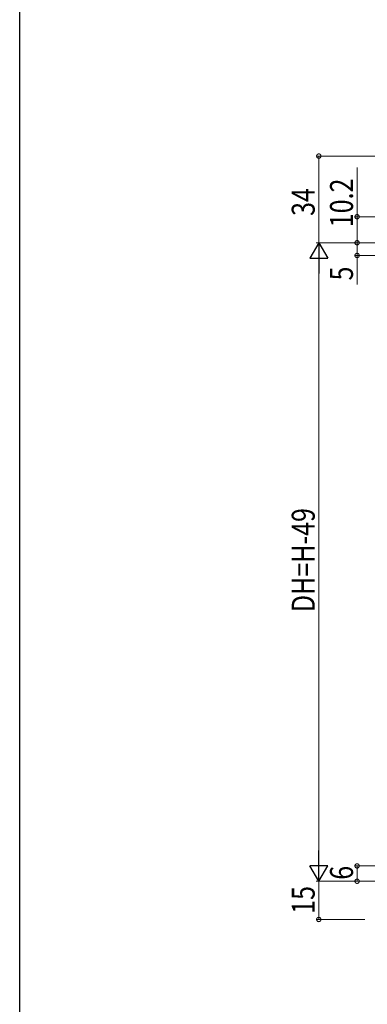
# Model space of a CAD drawing. Extents: x 0 to 1386, y 0 to 2237.
# Drawn here: x 0 to 136, y 383 to 769 of the extents above; entities that cross this region are included whole.
import ezdxf

# ---------------------------------------------------------------- set-up
doc = ezdxf.new("R2010")
doc.units = 0
doc.layers.add('YKK_D', color=6, linetype='CONTINUOUS', lineweight=13)
doc.layers.add('YKK_ZWAK', color=7, linetype='CONTINUOUS')
doc.styles.add('text-b', font='extslim2.shx', dxfattribs={"width": 0.8, "bigfont": 'extfont2.shx'})

msp = doc.modelspace()

# ---------------------------------------------------------------- linework, layer by layer
at = {"layer": 'YKK_D', "ltscale": 1.5}
for p, q in [((145.16, 715.91), (116.16, 715.91)), ((117.16, 681.91), (117.16, 715.91))]:
    msp.add_line(p, q, dxfattribs=at)
at = {"layer": 'YKK_D'}
for p, q in [((132.16, 692.11), (132.16, 711.45)), ((145.16, 692.11), (131.16, 692.11)), ((132.16, 681.91), (132.16, 692.11)), ((145.16, 681.91), (116.16, 681.91)), ((132.16, 681.91), (132.16, 676.91)), ((145.16, 676.91), (131.16, 676.91)), ((132.16, 676.91), (132.16, 665.51)), ((117.16, 674.91), (117.16, 438.41)), ((145.16, 437.41), (131.16, 437.41)), ((132.16, 431.41), (132.16, 437.41)), ((145.16, 431.41), (116.16, 431.41)), ((117.16, 431.41), (117.16, 416.41)), ((135.16, 416.41), (116.16, 416.41))]:
    msp.add_line(p, q, dxfattribs=at)
at = {"layer": 'YKK_D', "lineweight": -2}
for p, q in [((117.16, 681.91), (113.66, 675.85)), ((117.16, 681.91), (120.66, 675.85)), ((117.16, 681.91), (117.16, 669.78)), ((113.66, 675.85), (120.66, 675.85)), ((117.16, 431.41), (117.16, 443.53)), ((117.16, 431.41), (113.66, 437.47)), ((120.66, 437.47), (113.66, 437.47)), ((117.16, 431.41), (120.66, 437.47))]:
    msp.add_line(p, q, dxfattribs=at)
at = {"layer": 'YKK_D', "linetype": 'ByBlock', "const_width": 1.7}
for points in [[(117.16, 715.69, 1), (117.16, 716.12, 1)], [(132.16, 691.89, 1), (132.16, 692.32, 1)], [(132.16, 682.12, 1), (132.16, 681.7, 1)], [(132.16, 681.7, 1), (132.16, 682.12, 1)], [(132.16, 677.12, 1), (132.16, 676.69, 1)], [(132.16, 437.2, 1), (132.16, 437.62, 1)], [(132.16, 431.62, 1), (132.16, 431.2, 1)], [(117.16, 416.62, 1), (117.16, 416.2, 1)]]:
    msp.add_lwpolyline(points, format="xyb", close=True, dxfattribs=at)
at = {"layer": 'YKK_ZWAK'}
msp.add_line((0, 0), (0, 2184), dxfattribs=at)

# ---------------------------------------------------------------- texts
at = {"layer": 'YKK_D', "style": 'text-b', "width": 0.8}
for s, p in [('34', (115.56, 692.43)), ('10.2', (130.56, 687.99)), ('5', (130.56, 667.11)), ('DH=H-49', (115.56, 536.98)), ('6', (130.56, 432.01)), ('15', (115.56, 418.63))]:
    msp.add_text(s, height=9, rotation=90, dxfattribs=at).set_placement(p)

doc.saveas('drawing.dxf')
